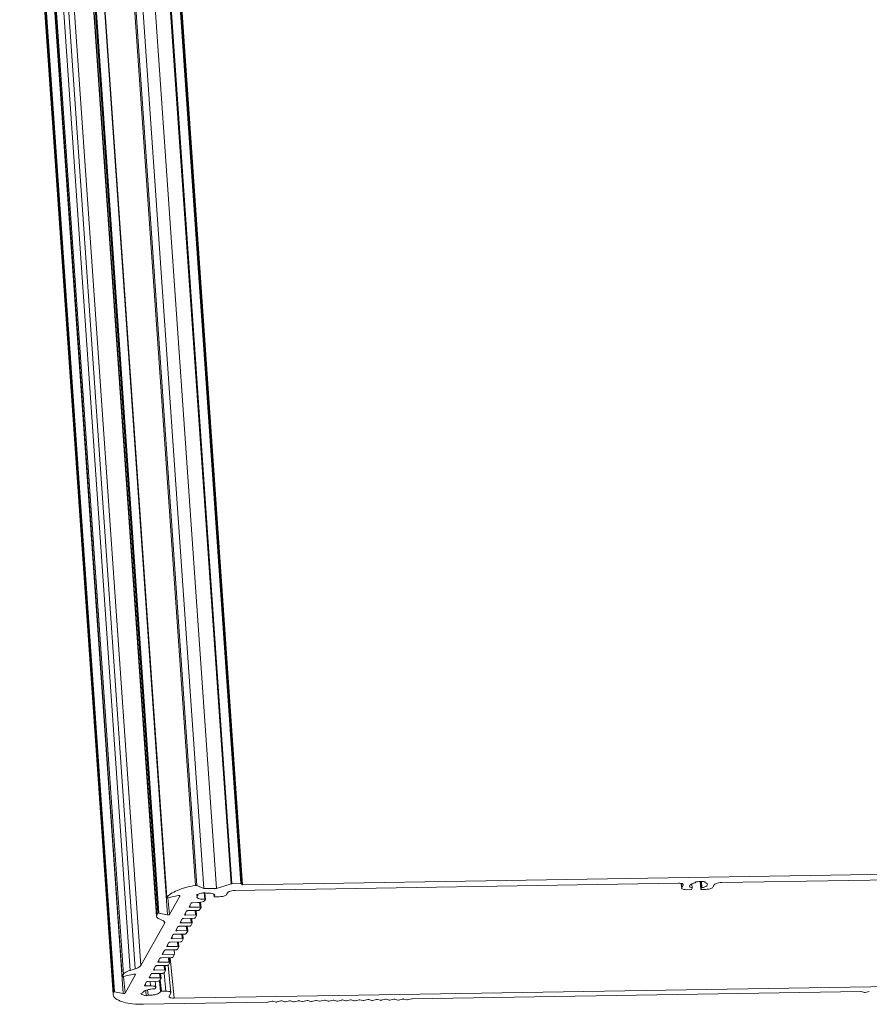
# Model space of a CAD drawing. Extents: x 595 to 2157, y -402 to 676.
# Drawn here: x 714 to 847, y 99 to 253 of the extents above; entities that cross this region are included whole.
import ezdxf

# ---------------------------------------------------------------- set-up
doc = ezdxf.new("R2010")
doc.units = 0
doc.header["$MEASUREMENT"] = 0
doc.layers.get('0').update_dxf_attribs({"lineweight": 0})

msp = doc.modelspace()

# ---------------------------------------------------------------- linework, layer by layer
at = {"color": 7, "linetype": 'Continuous'}
for p, q in [((746.938, 117.606), (732.338, 327.866)), ((747.088, 117.629), (732.488, 327.889)), ((748.471, 117.651), (733.871, 327.911)), ((748.63, 117.6), (734.03, 327.86)), ((741.383, 117.353), (726.783, 327.613)), ((741.593, 117.342), (726.993, 327.602)), ((742.707, 116.862), (728.107, 327.122)), ((744.658, 116.893), (730.058, 327.153)), ((748.762, 117.482), (734.162, 327.742)), ((736.885, 115.446), (722.285, 325.706)), ((736.888, 115.456), (722.288, 325.715)), ((735.503, 113.014), (720.903, 323.274)), ((735.667, 113.047), (721.067, 323.307)), ((735.292, 112.524), (720.692, 322.784)), ((735.341, 112.726), (720.741, 322.986)), ((737.002, 112.757), (722.402, 323.017)), ((731.162, 104.084), (716.562, 314.344)), ((731.963, 104.335), (717.363, 314.595)), ((732.815, 104.84), (718.215, 315.1)), ((729.932, 103.156), (715.332, 313.416)), ((729.934, 103.164), (715.334, 313.424)), ((730.097, 103.452), (715.497, 313.712)), ((728.558, 100.723), (713.958, 310.983)), ((728.722, 100.757), (714.122, 311.017)), ((728.482, 100.318), (713.882, 310.578)), ((730.053, 100.468), (715.453, 310.728)), ((748.762, 117.482), (892.8, 119.819)), ((892.986, 118.953), (823.7, 117.828)), ((741.593, 117.342), (742.707, 116.862)), ((744.658, 116.893), (746.938, 117.606)), ((747.088, 117.629), (748.471, 117.651)), ((816.869, 117.717), (747.583, 116.593)), ((748.607, 117.549), (748.603, 117.532)), ((748.626, 117.584), (748.607, 117.549)), ((748.63, 117.601), (748.626, 117.584)), ((817.421, 117.028), (817.359, 117.666)), ((817.448, 117.031), (817.387, 117.654)), ((817.431, 116.947), (817.448, 117.031)), ((817.448, 117.031), (817.646, 117.382)), ((817.646, 117.382), (817.664, 117.466)), ((819.063, 116.969), (819.003, 117.591)), ((819.091, 116.949), (819.027, 117.605)), ((819.637, 117.91), (819.569, 117.79)), ((820.439, 116.758), (820.321, 117.975)), ((820.441, 116.767), (820.323, 117.975)), ((820.553, 116.965), (820.454, 117.978)), ((820.611, 116.994), (820.516, 117.979)), ((821.033, 117.814), (821.022, 117.926)), ((821.033, 117.814), (821.101, 117.934)), ((822.526, 117.461), (822.327, 117.11)), ((736.886, 115.445), (736.888, 115.456)), ((738.702, 115.764), (737.016, 115.426)), ((737.329, 112.823), (737.075, 115.432)), ((737.329, 112.823), (738.96, 115.708)), ((738.96, 115.708), (738.963, 115.725)), ((741.546, 115.851), (741.735, 115.769)), ((741.735, 115.769), (741.719, 115.938)), ((742.707, 116.862), (744.658, 116.893)), ((742.868, 115.197), (742.766, 116.238)), ((742.981, 116.159), (742.792, 116.24)), ((742.957, 115.172), (742.856, 116.212)), ((744.302, 115.61), (744.264, 115.993)), ((744.308, 115.624), (744.273, 115.99)), ((744.302, 115.609), (744.308, 115.624)), ((744.308, 115.624), (744.401, 115.819)), ((745.085, 115.596), (744.381, 115.584)), ((746.408, 116.226), (746.259, 115.963)), ((818.859, 116.706), (818.225, 116.696)), ((819.089, 116.941), (818.977, 116.743)), ((819.091, 116.949), (819.089, 116.941)), ((820.439, 116.758), (820.441, 116.767)), ((820.441, 116.767), (820.553, 116.965)), ((821.153, 116.743), (820.518, 116.733)), ((740.377, 114.023), (740.373, 114.007)), ((740.694, 114.585), (740.377, 114.023)), ((740.532, 113.956), (740.504, 114.248)), ((740.532, 113.956), (742.093, 113.982)), ((741.71, 114.671), (740.929, 114.659)), ((742.093, 113.982), (742.023, 114.702)), ((742.249, 113.915), (742.031, 113.528)), ((742.253, 113.931), (742.176, 114.717)), ((742.252, 113.931), (742.249, 113.915)), ((742.955, 115.164), (742.884, 115.038)), ((742.957, 115.172), (742.955, 115.164)), ((735.292, 112.524), (735.341, 112.726)), ((735.341, 112.726), (735.503, 113.014)), ((735.667, 113.047), (737.002, 112.757)), ((739.682, 112.794), (739.678, 112.778)), ((739.999, 113.356), (739.682, 112.794)), ((739.837, 112.727), (739.809, 113.019)), ((739.837, 112.727), (741.399, 112.753)), ((741.796, 113.455), (740.234, 113.43)), ((741.399, 112.753), (741.331, 113.447)), ((741.554, 112.686), (741.336, 112.299)), ((741.558, 112.702), (741.488, 113.425)), ((741.558, 112.702), (741.554, 112.686)), ((732.815, 104.84), (736.525, 111.401)), ((736.234, 111.889), (735.704, 112.117)), ((736.525, 111.401), (736.497, 111.69)), ((736.525, 111.401), (736.564, 111.563)), ((738.61, 110.898), (738.292, 110.337)), ((740.406, 110.997), (738.845, 110.972)), ((738.987, 111.566), (738.983, 111.549)), ((739.305, 112.127), (738.987, 111.566)), ((739.142, 111.499), (739.114, 111.79)), ((739.142, 111.499), (740.704, 111.524)), ((741.101, 112.226), (739.539, 112.201)), ((740.009, 110.295), (739.941, 110.99)), ((740.168, 110.244), (740.098, 110.967)), ((740.704, 111.524), (740.636, 112.219)), ((740.859, 111.457), (740.641, 111.071)), ((740.863, 111.473), (740.793, 112.196)), ((740.863, 111.474), (740.859, 111.457)), ((737.915, 109.67), (737.597, 109.108)), ((737.753, 109.041), (737.724, 109.333)), ((739.711, 109.768), (738.15, 109.743)), ((738.292, 110.337), (738.289, 110.32)), ((738.448, 110.27), (738.419, 110.561)), ((738.448, 110.27), (740.009, 110.295)), ((739.314, 109.066), (739.247, 109.761)), ((739.473, 109.015), (739.403, 109.738)), ((740.164, 110.228), (739.946, 109.842)), ((740.168, 110.245), (740.164, 110.228)), ((736.902, 107.879), (736.899, 107.862)), ((737.22, 108.441), (736.902, 107.879)), ((737.058, 107.812), (737.029, 108.104)), ((737.058, 107.812), (738.619, 107.837)), ((739.016, 108.539), (737.455, 108.514)), ((737.597, 109.108), (737.594, 109.091)), ((737.753, 109.041), (739.314, 109.066)), ((738.619, 107.837), (738.552, 108.532)), ((738.775, 107.77), (738.556, 107.384)), ((738.779, 107.786), (738.708, 108.509)), ((738.778, 107.787), (738.775, 107.77)), ((739.47, 108.999), (739.251, 108.613)), ((739.473, 109.016), (739.47, 108.999)), ((736.525, 107.212), (736.168, 106.58)), ((736.168, 106.58), (738.12, 106.611)), ((738.321, 107.31), (736.76, 107.285)), ((738.12, 106.611), (737.861, 106.155)), ((738.12, 106.611), (738.054, 107.285)), ((735.135, 104.754), (734.818, 104.192)), ((736.932, 104.853), (735.37, 104.827)), ((735.513, 105.421), (735.509, 105.404)), ((735.83, 105.983), (735.513, 105.421)), ((735.668, 105.354), (735.64, 105.646)), ((735.668, 105.354), (737.229, 105.379)), ((737.627, 106.082), (736.065, 106.056)), ((736.535, 104.15), (736.467, 104.845)), ((736.694, 104.1), (736.624, 104.823)), ((737.544, 100.595), (737.128, 104.872)), ((737.229, 105.379), (737.162, 106.074)), ((737.385, 105.312), (737.167, 104.926)), ((737.389, 105.328), (737.319, 106.052)), ((737.388, 105.329), (737.385, 105.312)), ((738.053, 99.739), (737.439, 106.063)), ((729.933, 103.156), (729.934, 103.164)), ((729.934, 103.164), (730.097, 103.452)), ((731.753, 103.475), (730.063, 103.136)), ((730.38, 100.534), (730.127, 103.142)), ((730.38, 100.534), (732.012, 103.419)), ((731.162, 104.084), (731.963, 104.335)), ((732.012, 103.419), (732.014, 103.436)), ((734.441, 103.525), (734.123, 102.963)), ((734.278, 102.896), (734.25, 103.188)), ((736.237, 103.624), (734.675, 103.598)), ((734.818, 104.192), (734.814, 104.175)), ((734.973, 104.125), (734.945, 104.417)), ((734.973, 104.125), (736.535, 104.15)), ((735.84, 102.922), (735.772, 103.616)), ((735.999, 102.871), (735.929, 103.594)), ((736.69, 104.083), (736.472, 103.697)), ((736.747, 100.849), (736.475, 103.647)), ((736.694, 104.1), (736.69, 104.083)), ((733.428, 101.734), (733.425, 101.718)), ((733.746, 102.296), (733.428, 101.734)), ((733.584, 101.667), (733.555, 101.959)), ((733.584, 101.667), (734.364, 101.68)), ((735.542, 102.395), (733.981, 102.37)), ((734.123, 102.963), (734.119, 102.947)), ((734.278, 102.896), (735.84, 102.922)), ((734.364, 101.68), (734.294, 102.4)), ((735.161, 101.426), (735.068, 102.387)), ((735.924, 100.795), (735.766, 102.417)), ((735.995, 102.855), (735.777, 102.468)), ((736.043, 100.838), (735.869, 102.631)), ((735.999, 102.871), (735.995, 102.855)), ((738.053, 99.739), (883.457, 102.099)), ((728.483, 100.315), (728.558, 100.723)), ((728.722, 100.757), (730.053, 100.468)), ((733.136, 100.562), (732.851, 100.473)), ((733.676, 100.118), (733.594, 100.956)), ((733.676, 100.118), (733.961, 100.207)), ((733.961, 100.207), (733.879, 101.054)), ((735.142, 101.345), (735.071, 101.219)), ((735.159, 101.428), (735.142, 101.345)), ((736.043, 100.838), (736.747, 100.849)), ((737.276, 100.075), (737.259, 99.991)), ((737.524, 100.514), (737.276, 100.075)), ((737.541, 100.597), (737.524, 100.514)), ((845.458, 100.787), (775.258, 99.648)), ((846.022, 100.637), (845.511, 100.781)), ((846.785, 100.794), (846.135, 100.638)), ((752.647, 99.107), (733.263, 98.792)), ((753.393, 99.278), (752.708, 99.114)), ((753.99, 99.143), (753.507, 99.28)), ((754.753, 99.3), (754.104, 99.145)), ((755.351, 99.165), (754.867, 99.302)), ((756.114, 99.322), (755.465, 99.167)), ((756.712, 99.187), (756.228, 99.324)), ((757.474, 99.344), (756.825, 99.189)), ((758.072, 99.209), (757.588, 99.346)), ((758.835, 99.366), (758.186, 99.211)), ((759.433, 99.231), (758.949, 99.368)), ((760.196, 99.389), (759.546, 99.233)), ((760.793, 99.253), (760.309, 99.39)), ((761.556, 99.411), (760.907, 99.255)), ((762.154, 99.275), (761.67, 99.412)), ((762.917, 99.433), (762.268, 99.277)), ((763.514, 99.298), (763.03, 99.435)), ((764.277, 99.455), (763.628, 99.299)), ((764.875, 99.32), (764.391, 99.457)), ((765.638, 99.477), (764.989, 99.321)), ((766.235, 99.342), (765.752, 99.479)), ((766.998, 99.499), (766.349, 99.344)), ((767.596, 99.364), (767.112, 99.501)), ((768.359, 99.521), (767.71, 99.366)), ((768.957, 99.386), (768.473, 99.523)), ((769.72, 99.543), (769.07, 99.388)), ((770.317, 99.408), (769.833, 99.545)), ((771.08, 99.565), (770.431, 99.41)), ((771.678, 99.43), (771.194, 99.567)), ((772.441, 99.587), (771.791, 99.432)), ((773.038, 99.452), (772.554, 99.589)), ((773.801, 99.609), (773.152, 99.454)), ((774.399, 99.474), (773.915, 99.611)), ((775.198, 99.64), (774.513, 99.476))]:
    msp.add_line(p, q, dxfattribs=at)
msp.add_lwpolyline([(819.063, 116.969), (819.081, 116.962), (819.09, 116.952), (819.091, 116.949)], dxfattribs=at)
for points, start_tangent, end_tangent in [([(736.888, 115.456), (737.498, 116.034), (738.506, 116.57), (739.835, 117.021), (741.383, 117.353)], (0.5569976, 0.8305141), (0.9870032, 0.1607007)), ([(741.383, 117.353), (741.462, 117.36), (741.536, 117.357), (741.593, 117.342)], (0.9870032, 0.1607007), (0.9182304, -0.3960465)), ([(746.938, 117.606), (746.985, 117.618), (747.036, 117.625), (747.088, 117.629)], (0.9544907, 0.2982408), (0.9998683, 0.0162272)), ([(748.471, 117.651), (748.563, 117.643), (748.628, 117.6)], (0.9998683, 0.0162272), (0.3134333, -0.9496102)), ([(748.605, 117.533), (748.67, 117.49)], (0.3134334, -0.9496102), (0.9536459, -0.3009311)), ([(748.67, 117.49), (748.762, 117.482)], (0.9536459, -0.3009311), (0.9998683, 0.0162273)), ([(817.33, 117.678), (816.869, 117.717)], (-0.9888888, 0.1486568), (-0.9998683, -0.0162272)), ([(817.657, 117.464), (817.615, 117.556), (817.33, 117.678)], (-0.1886011, 0.9820538), (-0.9888888, 0.1486568)), ([(819.569, 117.79), (819.106, 117.65), (818.791, 117.47), (818.672, 117.277), (818.674, 117.252)], (-0.9773472, -0.2116421), (0.1658315, -0.9861541)), ([(818.674, 117.252), (818.768, 117.101), (819.063, 116.969)], (0.1658315, -0.9861541), (0.9657118, -0.2596164)), ([(820.651, 117.981), (820.148, 117.973), (819.637, 117.91)], (-0.9992043, 0.0398854), (-0.9849382, -0.1729067)), ([(820.553, 116.965), (820.611, 116.994)], (0.4921946, 0.8704852), (0.9742746, 0.2253642)), ([(820.611, 116.994), (821.063, 117.139), (821.361, 117.321), (821.46, 117.514), (821.459, 117.522)], (0.9742746, 0.2253642), (-0.1244761, 0.9922226)), ([(821.021, 117.947), (820.651, 117.981)], (-0.9891319, 0.1470307), (-0.9992043, 0.0398854)), ([(821.101, 117.934), (821.021, 117.947)], (-0.9844395, 0.1757239), (-0.9891319, 0.1470307)), ([(821.459, 117.522), (821.345, 117.687), (821.033, 117.814)], (-0.1244761, 0.9922226), (-0.9716189, 0.2365516)), ([(822.327, 117.11), (822.097, 116.933), (821.667, 116.798), (821.153, 116.743)], (-0.4921946, -0.8704852), (-0.9998683, -0.0162272)), ([(823.7, 117.828), (823.186, 117.773), (822.756, 117.639), (822.526, 117.461)], (-0.9998683, -0.0162272), (-0.4921946, -0.8704852)), ([(737.016, 115.426), (736.947, 115.421), (736.886, 115.446)], (-0.9805017, -0.1965107), (-0.3314957, 0.9434567)), ([(738.961, 115.725), (738.94, 115.752), (738.838, 115.774), (738.702, 115.764)], (-0.3124205, 0.9499439), (-0.9805017, -0.1965107)), ([(741.659, 115.919), (741.546, 115.851)], (-0.8803429, -0.4743379), (-0.830301, -0.5573152)), ([(741.735, 115.769), (741.615, 115.584), (741.616, 115.549)], (-0.7615974, -0.6480504), (0.1637622, -0.9864998)), ([(741.616, 115.549), (741.691, 115.414), (741.954, 115.281), (742.365, 115.205), (742.868, 115.197)], (0.1637622, -0.9864998), (0.9986847, 0.0512732)), ([(741.714, 115.947), (741.659, 115.919)], (-0.8977876, -0.4404287), (-0.8803429, -0.4743379)), ([(742.792, 116.24), (742.298, 116.149), (741.87, 116.015), (741.714, 115.947)], (-0.9916736, -0.1287765), (-0.8977876, -0.4404287)), ([(744.401, 115.819), (744.283, 115.986), (743.972, 116.111), (743.515, 116.172), (742.981, 116.159)], (-0.1034016, 0.9946397), (-0.9957496, -0.0921022)), ([(744.381, 115.584), (744.331, 115.589), (744.307, 115.612)], (-0.9998683, -0.0162272), (-0.4030087, 0.9151962)), ([(746.259, 115.963), (746.029, 115.785), (745.599, 115.651), (745.085, 115.596)], (-0.4921946, -0.8704852), (-0.9998683, -0.0162272)), ([(747.583, 116.593), (747.068, 116.538), (746.638, 116.404), (746.408, 116.226)], (-0.9998683, -0.0162272), (-0.4921946, -0.8704852)), ([(818.225, 116.696), (817.764, 116.735), (817.479, 116.858), (817.438, 116.949)], (-0.9998683, -0.0162272), (-0.1886011, 0.9820538)), ([(818.955, 116.723), (818.911, 116.712), (818.859, 116.706)], (-0.9014281, -0.4329289), (-0.9998683, -0.0162273)), ([(818.977, 116.743), (818.955, 116.723)], (-0.4921945, -0.8704852), (-0.9014281, -0.4329288)), ([(820.518, 116.733), (820.472, 116.737), (820.44, 116.758)], (-0.9998683, -0.0162272), (-0.3134333, 0.9496102)), ([(740.375, 114.007), (740.44, 113.964), (740.532, 113.956)], (0.3134333, -0.9496102), (0.9998683, 0.0162272)), ([(740.929, 114.659), (740.826, 114.648), (740.74, 114.621), (740.694, 114.585)], (-0.9998683, -0.0162272), (-0.4921946, -0.8704852)), ([(742.884, 115.038), (742.654, 114.86), (742.224, 114.726), (741.71, 114.671)], (-0.4921946, -0.8704852), (-0.9998683, -0.0162272)), ([(742.093, 113.982), (742.186, 113.974), (742.251, 113.931)], (0.9998683, 0.0162272), (0.3134333, -0.9496102)), ([(742.868, 115.197), (742.918, 115.194), (742.956, 115.172)], (0.9986847, 0.0512732), (0.3055788, -0.9521668)), ([(735.704, 112.117), (735.419, 112.293), (735.295, 112.501), (735.292, 112.524)], (-0.9182304, 0.3960465), (-0.0817397, 0.9966537)), ([(735.503, 113.014), (735.539, 113.037), (735.603, 113.05), (735.667, 113.047)], (0.4921946, 0.8704852), (0.9772584, -0.2120518)), ([(737.002, 112.757), (737.129, 112.751), (737.258, 112.777), (737.329, 112.823)], (0.9772584, -0.2120518), (0.4921946, 0.8704852)), ([(739.68, 112.778), (739.745, 112.735), (739.837, 112.727)], (0.3134333, -0.9496102), (0.9998683, 0.0162272)), ([(740.234, 113.43), (740.131, 113.419), (740.045, 113.392), (739.999, 113.356)], (-0.9998683, -0.0162272), (-0.4921946, -0.8704852)), ([(741.399, 112.753), (741.491, 112.745), (741.556, 112.702)], (0.9998683, 0.0162272), (0.3134333, -0.9496102)), ([(742.031, 113.528), (741.985, 113.493), (741.899, 113.466), (741.796, 113.455)], (-0.4921946, -0.8704852), (-0.9998683, -0.0162272)), ([(736.462, 111.748), (736.234, 111.889)], (-0.7225133, 0.6913571), (-0.9182304, 0.3960465)), ([(736.564, 111.563), (736.561, 111.582), (736.462, 111.748)], (-0.0817397, 0.9966537), (-0.7225133, 0.6913571)), ([(738.845, 110.972), (738.742, 110.961), (738.656, 110.934), (738.61, 110.898)], (-0.9998683, -0.0162272), (-0.4921946, -0.8704852)), ([(738.985, 111.549), (739.05, 111.506), (739.142, 111.499)], (0.3134333, -0.9496102), (0.9998683, 0.0162272)), ([(739.539, 112.201), (739.437, 112.19), (739.351, 112.163), (739.305, 112.127)], (-0.9998683, -0.0162272), (-0.4921946, -0.8704852)), ([(740.641, 111.071), (740.595, 111.035), (740.509, 111.008), (740.406, 110.997)], (-0.4921946, -0.8704852), (-0.9998683, -0.0162272)), ([(740.704, 111.524), (740.796, 111.516), (740.861, 111.473)], (0.9998683, 0.0162272), (0.3134333, -0.9496102)), ([(741.336, 112.299), (741.29, 112.264), (741.204, 112.237), (741.101, 112.226)], (-0.4921946, -0.8704852), (-0.9998683, -0.0162272)), ([(738.15, 109.743), (738.047, 109.732), (737.961, 109.705), (737.915, 109.67)], (-0.9998683, -0.0162272), (-0.4921946, -0.8704852)), ([(738.29, 110.321), (738.355, 110.277), (738.448, 110.27)], (0.3134333, -0.9496102), (0.9998683, 0.0162272)), ([(739.946, 109.842), (739.9, 109.806), (739.814, 109.779), (739.711, 109.768)], (-0.4921946, -0.8704852), (-0.9998683, -0.0162272)), ([(740.009, 110.295), (740.101, 110.287), (740.166, 110.244)], (0.9998683, 0.0162272), (0.3134333, -0.9496102)), ([(736.901, 107.863), (736.966, 107.82), (737.058, 107.812)], (0.3134333, -0.9496102), (0.9998683, 0.0162272)), ([(737.455, 108.514), (737.352, 108.503), (737.266, 108.476), (737.22, 108.441)], (-0.9998683, -0.0162272), (-0.4921946, -0.8704852)), ([(737.595, 109.092), (737.66, 109.049), (737.753, 109.041)], (0.3134333, -0.9496102), (0.9998683, 0.0162272)), ([(738.619, 107.837), (738.711, 107.829), (738.776, 107.786)], (0.9998683, 0.0162272), (0.3134333, -0.9496102)), ([(739.251, 108.613), (739.205, 108.577), (739.119, 108.55), (739.016, 108.539)], (-0.4921946, -0.8704852), (-0.9998683, -0.0162272)), ([(739.314, 109.066), (739.406, 109.058), (739.471, 109.015)], (0.9998683, 0.0162272), (0.3134333, -0.9496102)), ([(736.76, 107.285), (736.657, 107.274), (736.571, 107.247), (736.525, 107.212)], (-0.9998683, -0.0162272), (-0.4921946, -0.8704852)), ([(738.556, 107.384), (738.51, 107.348), (738.424, 107.321), (738.321, 107.31)], (-0.4921946, -0.8704852), (-0.9998683, -0.0162272)), ([(731.963, 104.335), (732.355, 104.485), (732.646, 104.658), (732.815, 104.84)], (0.9544907, 0.2982408), (0.4921946, 0.8704852)), ([(735.37, 104.827), (735.267, 104.816), (735.181, 104.789), (735.135, 104.754)], (-0.9998683, -0.0162272), (-0.4921946, -0.8704852)), ([(735.511, 105.405), (735.576, 105.362), (735.668, 105.354)], (0.3134333, -0.9496102), (0.9998683, 0.0162272)), ([(736.065, 106.056), (735.962, 106.045), (735.876, 106.018), (735.83, 105.983)], (-0.9998683, -0.0162272), (-0.4921946, -0.8704852)), ([(737.167, 104.926), (737.121, 104.891), (737.035, 104.864), (736.932, 104.853)], (-0.4921946, -0.8704852), (-0.9998683, -0.0162272)), ([(737.229, 105.379), (737.322, 105.372), (737.387, 105.328)], (0.9998683, 0.0162272), (0.3134333, -0.9496102)), ([(737.861, 106.155), (737.815, 106.119), (737.729, 106.093), (737.627, 106.082)], (-0.4921946, -0.8704852), (-0.9998683, -0.0162272)), ([(730.063, 103.136), (729.995, 103.131), (729.932, 103.156)], (-0.9805017, -0.1965108), (-0.225356, 0.9742765)), ([(730.097, 103.452), (730.308, 103.681), (730.672, 103.896), (731.162, 104.084)], (0.4921946, 0.8704852), (0.9544907, 0.2982408)), ([(732.013, 103.436), (731.992, 103.463), (731.889, 103.485), (731.753, 103.475)], (-0.3124205, 0.9499439), (-0.9805017, -0.1965107)), ([(734.675, 103.598), (734.573, 103.587), (734.487, 103.561), (734.441, 103.525)], (-0.9998683, -0.0162272), (-0.4921946, -0.8704852)), ([(734.816, 104.176), (734.881, 104.133), (734.973, 104.125)], (0.3134333, -0.9496102), (0.9998683, 0.0162272)), ([(736.472, 103.697), (736.426, 103.662), (736.34, 103.635), (736.237, 103.624)], (-0.4921946, -0.8704852), (-0.9998683, -0.0162272)), ([(736.535, 104.15), (736.627, 104.143), (736.692, 104.1)], (0.9998683, 0.0162272), (0.3134333, -0.9496102)), ([(733.426, 101.718), (733.491, 101.675), (733.584, 101.667)], (0.3134333, -0.9496102), (0.9998683, 0.0162272)), ([(733.981, 102.37), (733.878, 102.359), (733.792, 102.332), (733.746, 102.296)], (-0.9998683, -0.0162272), (-0.4921946, -0.8704852)), ([(734.121, 102.947), (734.186, 102.904), (734.278, 102.896)], (0.3134333, -0.9496102), (0.9998683, 0.0162272)), ([(734.364, 101.68), (734.826, 101.641), (735.11, 101.518), (735.152, 101.427)], (0.9998683, 0.0162272), (0.1886011, -0.9820538)), ([(735.777, 102.468), (735.731, 102.433), (735.645, 102.406), (735.542, 102.395)], (-0.4921946, -0.8704852), (-0.9998683, -0.0162272)), ([(735.84, 102.922), (735.932, 102.914), (735.997, 102.871)], (0.9998683, 0.0162272), (0.3134333, -0.9496102)), ([(733.263, 98.792), (731.552, 98.862), (730.111, 99.121), (729.075, 99.546), (728.541, 100.097), (728.491, 100.316)], (-0.9998683, -0.0162272), (-0.0862909, 0.99627)), ([(728.558, 100.723), (728.592, 100.747), (728.657, 100.76), (728.722, 100.757)], (0.4177714, 0.9085522), (0.9772584, -0.2120518)), ([(730.053, 100.468), (730.18, 100.462), (730.309, 100.488), (730.38, 100.534)], (0.9772584, -0.2120518), (0.4921946, 0.8704852)), ([(732.851, 100.473), (732.993, 100.316), (733.277, 100.194), (733.676, 100.118)], (0.361596, -0.9323349), (0.9935276, -0.1135909)), ([(734.944, 101.183), (734.423, 101.158), (733.917, 101.067), (733.498, 100.923), (733.225, 100.747), (733.136, 100.562)], (-0.999793, 0.0203435), (0.0567003, -0.9983912)), ([(733.961, 100.207), (734.49, 100.211), (735.025, 100.287), (735.485, 100.425), (735.801, 100.604), (735.924, 100.795)], (0.9977425, -0.0671561), (0.0959223, 0.9953888)), ([(735.046, 101.198), (734.998, 101.187), (734.944, 101.183)], (-0.9106842, -0.4131033), (-0.999793, 0.0203436)), ([(735.071, 101.219), (735.046, 101.198)], (-0.4921946, -0.8704852), (-0.9106842, -0.4131032)), ([(735.924, 100.795), (735.986, 100.831), (736.043, 100.838)], (0.0959223, 0.9953888), (0.9998683, 0.0162273)), ([(736.747, 100.849), (737.208, 100.81), (737.493, 100.687), (737.534, 100.596)], (0.9998683, 0.0162272), (0.1886011, -0.9820538)), ([(845.511, 100.781), (845.458, 100.787)], (-0.9621723, 0.2724416), (-0.9998683, -0.0162272)), ([(846.135, 100.638), (846.095, 100.632), (846.022, 100.637)], (-0.9725268, -0.2327908), (-0.9621723, 0.2724416)), ([(737.266, 99.992), (737.307, 99.901), (737.592, 99.779), (738.053, 99.739)], (0.1886011, -0.9820538), (0.9998683, 0.0162272)), ([(752.708, 99.114), (752.668, 99.108), (752.648, 99.11)], (-0.9725268, -0.2327908), (-0.9738242, 0.2273027)), ([(753.507, 99.28), (753.433, 99.285), (753.393, 99.278)], (-0.9621723, 0.2724416), (-0.9725268, -0.2327908)), ([(754.104, 99.145), (754.064, 99.138), (753.99, 99.143)], (-0.9725268, -0.2327908), (-0.9621723, 0.2724416)), ([(754.867, 99.302), (754.793, 99.307), (754.753, 99.3)], (-0.9621723, 0.2724416), (-0.9725268, -0.2327908)), ([(755.465, 99.167), (755.425, 99.16), (755.351, 99.165)], (-0.9725268, -0.2327908), (-0.9621723, 0.2724416)), ([(756.228, 99.324), (756.154, 99.329), (756.114, 99.322)], (-0.9621723, 0.2724416), (-0.9725268, -0.2327908)), ([(756.825, 99.189), (756.785, 99.183), (756.712, 99.187)], (-0.9725268, -0.2327908), (-0.9621723, 0.2724416)), ([(757.588, 99.346), (757.515, 99.351), (757.474, 99.344)], (-0.9621723, 0.2724416), (-0.9725268, -0.2327908)), ([(758.186, 99.211), (758.146, 99.205), (758.072, 99.209)], (-0.9725268, -0.2327908), (-0.9621723, 0.2724416)), ([(758.949, 99.368), (758.875, 99.373), (758.835, 99.366)], (-0.9621723, 0.2724416), (-0.9725268, -0.2327908)), ([(759.546, 99.233), (759.506, 99.227), (759.433, 99.231)], (-0.9725268, -0.2327908), (-0.9621723, 0.2724416)), ([(760.309, 99.39), (760.236, 99.395), (760.196, 99.389)], (-0.9621723, 0.2724416), (-0.9725268, -0.2327908)), ([(760.907, 99.255), (760.867, 99.249), (760.793, 99.253)], (-0.9725268, -0.2327908), (-0.9621723, 0.2724416)), ([(761.67, 99.412), (761.596, 99.417), (761.556, 99.411)], (-0.9621723, 0.2724416), (-0.9725268, -0.2327908)), ([(762.268, 99.277), (762.227, 99.271), (762.154, 99.275)], (-0.9725268, -0.2327908), (-0.9621723, 0.2724416)), ([(763.03, 99.435), (762.957, 99.439), (762.917, 99.433)], (-0.9621723, 0.2724416), (-0.9725268, -0.2327908)), ([(763.628, 99.299), (763.588, 99.293), (763.514, 99.298)], (-0.9725268, -0.2327908), (-0.9621723, 0.2724416)), ([(764.391, 99.457), (764.317, 99.461), (764.277, 99.455)], (-0.9621723, 0.2724416), (-0.9725268, -0.2327908)), ([(764.989, 99.321), (764.949, 99.315), (764.875, 99.32)], (-0.9725268, -0.2327908), (-0.9621723, 0.2724416)), ([(765.752, 99.479), (765.678, 99.483), (765.638, 99.477)], (-0.9621723, 0.2724416), (-0.9725268, -0.2327908)), ([(766.349, 99.344), (766.309, 99.337), (766.235, 99.342)], (-0.9725268, -0.2327908), (-0.9621723, 0.2724416)), ([(767.112, 99.501), (767.038, 99.505), (766.998, 99.499)], (-0.9621723, 0.2724416), (-0.9725268, -0.2327908)), ([(767.71, 99.366), (767.67, 99.359), (767.596, 99.364)], (-0.9725268, -0.2327908), (-0.9621723, 0.2724416)), ([(768.473, 99.523), (768.399, 99.527), (768.359, 99.521)], (-0.9621723, 0.2724416), (-0.9725268, -0.2327908)), ([(769.07, 99.388), (769.03, 99.381), (768.957, 99.386)], (-0.9725268, -0.2327908), (-0.9621723, 0.2724416)), ([(769.833, 99.545), (769.76, 99.55), (769.72, 99.543)], (-0.9621723, 0.2724416), (-0.9725268, -0.2327908)), ([(770.431, 99.41), (770.391, 99.403), (770.317, 99.408)], (-0.9725268, -0.2327908), (-0.9621723, 0.2724416)), ([(771.194, 99.567), (771.12, 99.572), (771.08, 99.565)], (-0.9621723, 0.2724416), (-0.9725268, -0.2327908)), ([(771.791, 99.432), (771.751, 99.425), (771.678, 99.43)], (-0.9725268, -0.2327908), (-0.9621723, 0.2724416)), ([(772.554, 99.589), (772.481, 99.594), (772.441, 99.587)], (-0.9621723, 0.2724416), (-0.9725268, -0.2327908)), ([(773.152, 99.454), (773.112, 99.447), (773.038, 99.452)], (-0.9725268, -0.2327908), (-0.9621723, 0.2724416)), ([(773.915, 99.611), (773.841, 99.616), (773.801, 99.609)], (-0.9621723, 0.2724416), (-0.9725268, -0.2327908)), ([(774.513, 99.476), (774.473, 99.47), (774.399, 99.474)], (-0.9725268, -0.2327908), (-0.9621723, 0.2724416)), ([(775.258, 99.648), (775.217, 99.644), (775.199, 99.637)], (-0.9998683, -0.0162272), (-0.8853177, -0.4649867))]:
    msp.add_spline(points, degree=3, dxfattribs=dict(at, start_tangent=start_tangent, end_tangent=end_tangent))

doc.saveas('drawing.dxf')
